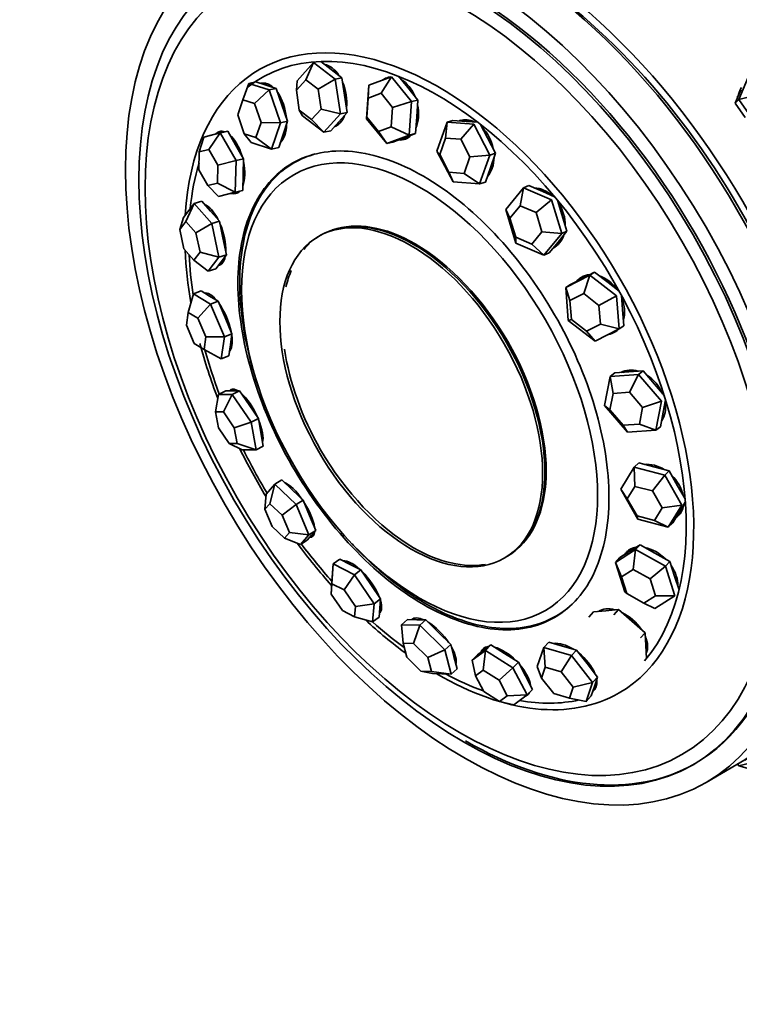
# Model space of a CAD drawing. Units: millimetres. Extents: x 0 to 1320, y 0 to 1616.
# Drawn here: x 154 to 187, y 336 to 381 of the extents above; entities that cross this region are included whole.
import ezdxf
from ezdxf import colors
from ezdxf.entities.mleader import LeaderData, LeaderLine
from ezdxf.math import Vec2, Vec3

# ---------------------------------------------------------------- set-up
doc = ezdxf.new("R2010")
doc.units = ezdxf.units.MM
doc.layers.add('DV7_Défaut', color=7, linetype='Continuous')
doc.layers.add('Défaut', color=7, linetype='Continuous')

# ---------------------------------------------------------------- blocks, each defined once
blk = doc.blocks.new('_DOT')
at = {"color": 0}
blk.add_line((0, 0), (-1, 0), dxfattribs=at)
at = {"color": 0, "const_width": 0.333}
blk.add_lwpolyline([(-0.1665, 0, 1), (0.1665, 0, 1)], format="xyb", close=True, dxfattribs=at)
blk = doc.blocks.new('SE6')
at = {"layer": 'DV7_Défaut', "color": 7, "linetype": 'Continuous', "lineweight": 35}
for p, q in [((166.781, 378.352), (167.534, 379.19)), ((167.534, 379.19), (167.174, 378.409)), ((167.534, 379.19), (168.523, 378.435)), ((168.336, 378.878), (167.857, 379.244)), ((168.831, 378.5), (168.336, 378.878)), ((168.523, 378.435), (168.831, 378.5)), ((168.949, 377.703), (168.831, 378.5)), ((170.064, 378.156), (171.094, 378.546)), ((171.094, 378.546), (170.62, 377.786)), ((171.094, 378.546), (172.017, 377.405)), ((171.841, 378.045), (171.422, 378.563)), ((186.979, 377.506), (187.507, 378.732)), ((164.563, 378.236), (164.298, 377.485)), ((164.563, 378.236), (164.89, 378.307)), ((164.563, 378.236), (165.496, 377.939)), ((165.356, 378.158), (164.89, 378.307)), ((165.278, 378.209), (165.231, 378.198)), ((165.822, 378.01), (165.356, 378.158)), ((165.496, 377.939), (165.822, 378.01)), ((166.084, 377.259), (165.822, 378.01)), ((167.174, 378.409), (166.744, 377.93)), ((166.744, 377.93), (166.781, 378.352)), ((167.739, 377.977), (167.174, 378.409)), ((168.523, 378.435), (167.739, 377.977)), ((168.523, 378.435), (168.759, 376.841)), ((169.956, 376.624), (170.064, 378.156)), ((170.031, 377.563), (170.064, 378.156)), ((172.302, 377.474), (171.841, 378.045)), ((165.496, 377.939), (164.831, 377.315)), ((165.496, 377.939), (166.019, 376.437)), ((166.744, 377.93), (166.878, 377.019)), ((167.873, 377.066), (167.739, 377.977)), ((169.067, 376.906), (168.949, 377.703)), ((170.031, 377.563), (169.969, 376.687)), ((170.62, 377.786), (170.031, 377.563)), ((171.147, 377.133), (170.62, 377.786)), ((187.077, 377.951), (186.813, 377.338)), ((186.979, 377.506), (187.851, 377.722)), ((164.298, 377.485), (164.065, 376.797)), ((164.831, 377.315), (164.298, 377.485)), ((165.13, 376.457), (164.831, 377.315)), ((166.345, 376.508), (166.084, 377.259)), ((171.085, 376.258), (171.147, 377.133)), ((172.017, 377.405), (171.147, 377.133)), ((172.017, 377.405), (171.909, 375.873)), ((172.017, 377.405), (172.302, 377.474)), ((172.248, 376.708), (172.302, 377.474)), ((186.979, 377.506), (186.813, 377.338)), ((186.813, 377.338), (187.276, 376.683)), ((187.904, 376.196), (186.979, 377.506)), ((164.065, 376.797), (164.364, 375.938)), ((166.878, 377.019), (167.443, 376.587)), ((166.878, 377.019), (167.018, 376.758)), ((168.006, 376.002), (167.018, 376.758)), ((167.443, 376.587), (167.873, 377.066)), ((168.759, 376.841), (167.873, 377.066)), ((168.759, 376.841), (168.006, 376.002)), ((168.69, 376.487), (169.067, 376.906)), ((168.759, 376.841), (169.067, 376.906)), ((169.969, 376.687), (169.956, 376.624)), ((169.969, 376.687), (170.496, 376.035)), ((172.194, 375.942), (172.248, 376.708)), ((164.896, 375.769), (165.13, 376.457)), ((166.019, 376.437), (165.13, 376.457)), ((166.019, 376.437), (165.61, 375.232)), ((166.019, 376.437), (166.345, 376.508)), ((166.141, 375.906), (166.345, 376.508)), ((167.443, 376.587), (168.006, 376.002)), ((168.314, 376.067), (168.69, 376.487)), ((170.878, 375.482), (169.956, 376.624)), ((170.496, 376.035), (171.085, 376.258)), ((171.909, 375.873), (171.085, 376.258)), ((173.174, 375.142), (173.646, 376.464)), ((173.571, 375.734), (173.646, 376.464)), ((173.646, 376.464), (173.908, 376.547)), ((173.646, 376.464), (174.859, 376.373)), ((174.514, 376.501), (173.908, 376.547)), ((174.859, 376.373), (174.264, 375.682)), ((175.04, 376.462), (174.514, 376.501)), ((174.859, 376.373), (175.599, 374.96)), ((175.491, 375.749), (175.17, 376.361)), ((162.505, 375.785), (162.305, 375.113)), ((162.505, 375.785), (163.263, 375.97)), ((162.505, 375.785), (162.844, 375.872)), ((163.263, 375.97), (162.739, 375.219)), ((163.223, 375.965), (162.844, 375.872)), ((163.389, 376.007), (163.221, 375.964)), ((163.603, 376.057), (163.223, 375.965)), ((163.263, 375.97), (163.603, 376.057)), ((163.263, 375.97), (163.986, 374.705)), ((163.964, 375.424), (163.603, 376.057)), ((164.364, 375.938), (164.896, 375.769)), ((164.364, 375.938), (164.678, 375.529)), ((164.896, 375.769), (165.61, 375.232)), ((165.936, 375.303), (166.141, 375.906)), ((168.006, 376.002), (168.314, 376.067)), ((170.496, 376.035), (170.878, 375.482)), ((171.909, 375.873), (170.878, 375.482)), ((171.641, 375.733), (171.745, 375.758)), ((171.679, 375.747), (172.194, 375.942)), ((171.909, 375.873), (172.194, 375.942)), ((164.325, 374.792), (163.964, 375.424)), ((165.61, 375.232), (164.678, 375.529)), ((165.61, 375.232), (165.936, 375.303)), ((170.878, 375.482), (171.164, 375.552)), ((171.164, 375.552), (171.679, 375.747)), ((173.571, 375.734), (173.301, 374.979)), ((174.264, 375.682), (173.571, 375.734)), ((174.687, 374.875), (174.264, 375.682)), ((175.861, 375.043), (175.491, 375.749)), ((162.305, 375.113), (162.284, 374.285)), ((162.739, 375.219), (162.305, 375.113)), ((163.152, 374.496), (162.739, 375.219)), ((173.915, 373.729), (173.174, 375.142)), ((173.301, 374.979), (173.174, 375.142)), ((173.301, 374.979), (173.724, 374.171)), ((174.417, 374.119), (174.687, 374.875)), ((175.599, 374.96), (174.687, 374.875)), ((175.599, 374.96), (175.127, 373.638)), ((175.599, 374.96), (175.861, 375.043)), ((175.625, 374.382), (175.861, 375.043)), ((163.131, 373.668), (163.152, 374.496)), ((163.986, 374.705), (163.152, 374.496)), ((163.986, 374.705), (163.949, 373.256)), ((163.986, 374.705), (164.325, 374.792)), ((164.307, 374.067), (164.325, 374.792)), ((162.284, 374.285), (162.697, 373.562)), ((164.289, 373.342), (164.307, 374.067)), ((173.724, 374.171), (174.417, 374.119)), ((173.724, 374.171), (173.915, 373.729)), ((175.127, 373.638), (174.417, 374.119)), ((175.389, 373.721), (175.625, 374.382)), ((162.697, 373.562), (163.131, 373.668)), ((162.697, 373.562), (163.19, 373.071)), ((163.131, 373.668), (163.949, 373.256)), ((175.127, 373.638), (173.915, 373.729)), ((175.127, 373.638), (175.389, 373.721)), ((177.14, 373.459), (177.38, 373.564)), ((178.019, 373.287), (177.38, 373.564)), ((163.949, 373.256), (163.19, 373.071)), ((163.949, 373.256), (164.289, 373.342)), ((176.324, 372.473), (177.14, 373.459)), ((176.98, 372.642), (177.14, 373.459)), ((177.14, 373.459), (178.419, 372.906)), ((178.559, 373.054), (178.019, 373.287)), ((161.58, 372.105), (162.068, 372.743)), ((162.068, 372.743), (161.689, 371.915)), ((162.068, 372.743), (162.413, 372.852)), ((162.068, 372.743), (162.88, 371.834)), ((162.819, 372.398), (162.413, 372.852)), ((176.98, 372.642), (176.513, 372.078)), ((177.71, 372.326), (176.98, 372.642)), ((178.419, 372.906), (177.71, 372.326)), ((178.419, 372.906), (178.882, 371.366)), ((178.89, 372.241), (178.695, 372.89)), ((163.225, 371.943), (162.819, 372.398)), ((176.787, 370.933), (176.324, 372.473)), ((176.513, 372.078), (176.324, 372.473)), ((177.975, 371.446), (177.71, 372.326)), ((179.121, 371.471), (178.89, 372.241)), ((161.58, 372.105), (161.411, 371.551)), ((161.689, 371.915), (161.411, 371.551)), ((162.153, 371.396), (161.689, 371.915)), ((162.88, 371.834), (162.153, 371.396)), ((162.88, 371.834), (163.225, 371.943)), ((162.88, 371.834), (163.204, 370.287)), ((163.387, 371.17), (163.225, 371.943)), ((176.513, 372.078), (176.777, 371.198)), ((161.411, 371.551), (161.596, 370.667)), ((162.338, 370.512), (162.153, 371.396)), ((177.508, 370.882), (177.975, 371.446)), ((178.882, 371.366), (177.975, 371.446)), ((178.882, 371.366), (178.065, 370.379)), ((178.713, 370.977), (179.121, 371.471)), ((178.882, 371.366), (179.121, 371.471)), ((163.549, 370.397), (163.387, 371.17)), ((176.777, 371.198), (177.508, 370.882)), ((176.777, 371.198), (176.787, 370.933)), ((178.065, 370.379), (176.787, 370.933)), ((178.065, 370.379), (177.508, 370.882)), ((178.305, 370.484), (178.713, 370.977)), ((161.596, 370.667), (162.06, 370.148)), ((162.06, 370.148), (162.338, 370.512)), ((162.338, 370.512), (163.204, 370.287)), ((163.204, 370.287), (163.549, 370.397)), ((163.305, 370.078), (163.549, 370.397)), ((178.065, 370.379), (178.305, 370.484)), ((162.06, 370.148), (162.716, 369.65)), ((163.204, 370.287), (162.716, 369.65)), ((163.061, 369.759), (163.305, 370.078)), ((163.244, 369.998), (163.334, 370.027)), ((162.716, 369.65), (163.061, 369.759)), ((179.064, 368.905), (180.168, 369.468)), ((180.388, 369.6), (179.837, 369.319)), ((179.887, 368.622), (180.168, 369.468)), ((180.168, 369.468), (180.388, 369.6)), ((180.168, 369.468), (181.39, 368.521)), ((181, 369.127), (180.388, 369.6)), ((179.064, 368.905), (179.285, 369.037)), ((179.837, 369.319), (179.285, 369.037)), ((179.898, 369.358), (179.812, 369.306)), ((181.511, 368.73), (181, 369.127)), ((162.039, 368.606), (161.796, 367.762)), ((162.039, 368.606), (162.382, 368.744)), ((162.039, 368.606), (162.821, 368.133)), ((162.773, 368.508), (162.382, 368.744)), ((162.665, 368.627), (162.611, 368.605)), ((179.183, 367.396), (179.064, 368.905)), ((179.257, 368.301), (179.064, 368.905)), ((179.887, 368.622), (179.257, 368.301)), ((180.586, 368.081), (179.887, 368.622)), ((162.821, 368.133), (162.243, 367.492)), ((163.164, 368.271), (162.773, 368.508)), ((162.821, 368.133), (163.164, 368.271)), ((162.821, 368.133), (163.455, 366.648)), ((163.481, 367.529), (163.164, 368.271)), ((179.257, 368.301), (179.325, 367.438)), ((181.39, 368.521), (180.586, 368.081)), ((181.39, 368.521), (181.509, 367.012)), ((181.67, 367.899), (181.62, 368.531)), ((161.796, 367.762), (161.712, 367.184)), ((162.243, 367.492), (161.796, 367.762)), ((180.654, 367.219), (180.586, 368.081)), ((181.729, 367.144), (181.67, 367.899)), ((162.605, 366.644), (162.243, 367.492)), ((163.798, 366.786), (163.481, 367.529)), ((179.325, 367.438), (179.183, 367.396)), ((180.405, 366.449), (179.183, 367.396)), ((179.325, 367.438), (180.023, 366.897)), ((180.023, 366.897), (180.654, 367.219)), ((181.509, 367.012), (180.654, 367.219)), ((161.712, 367.184), (162.074, 366.336)), ((163.455, 366.648), (163.798, 366.786)), ((163.724, 366.28), (163.798, 366.786)), ((180.405, 366.449), (180.023, 366.897)), ((181.509, 367.012), (180.405, 366.449)), ((181.509, 367.012), (181.729, 367.144)), ((162.074, 366.336), (162.52, 366.065)), ((162.52, 366.065), (162.605, 366.644)), ((162.605, 366.644), (163.455, 366.648)), ((163.455, 366.648), (163.307, 365.636)), ((162.52, 366.065), (163.307, 365.636)), ((163.65, 365.774), (163.724, 366.28)), ((163.686, 366.019), (163.71, 366.029)), ((163.307, 365.636), (163.65, 365.774)), ((181.097, 364.826), (181.305, 364.989)), ((181.956, 365.036), (181.305, 364.989)), ((182.608, 365.084), (181.956, 365.036)), ((182.4, 364.922), (182.608, 365.084)), ((183.132, 364.47), (182.608, 365.084)), ((180.843, 363.502), (181.097, 364.826)), ((181.097, 364.826), (182.4, 364.922)), ((181.235, 364.056), (181.097, 364.826)), ((181.979, 364.11), (182.4, 364.922)), ((182.4, 364.922), (183.449, 363.693)), ((163.18, 364.008), (163.513, 364.177)), ((163.831, 364.175), (163.513, 364.177)), ((163.908, 364.239), (163.781, 364.175)), ((163.815, 364.004), (164.149, 364.173)), ((164.149, 364.173), (163.831, 364.175)), ((164.578, 363.537), (164.149, 364.173)), ((181.235, 364.056), (181.09, 363.299)), ((181.979, 364.11), (181.235, 364.056)), ((182.579, 363.408), (181.979, 364.11)), ((183.577, 363.95), (183.132, 364.47)), ((163.18, 364.008), (163.047, 363.21)), ((163.18, 364.008), (163.815, 364.004)), ((163.815, 364.004), (163.411, 363.208)), ((163.815, 364.004), (164.674, 362.733)), ((183.449, 363.693), (182.579, 363.408)), ((183.449, 363.693), (183.195, 362.369)), ((183.53, 363.194), (183.637, 363.755)), ((163.411, 363.208), (163.047, 363.21)), ((163.047, 363.21), (163.175, 362.486)), ((163.902, 362.482), (163.411, 363.208)), ((165.008, 362.902), (164.578, 363.537)), ((181.892, 362.273), (180.843, 363.502)), ((181.09, 363.299), (180.843, 363.502)), ((181.09, 363.299), (181.689, 362.597)), ((182.434, 362.652), (182.579, 363.408)), ((183.403, 362.532), (183.53, 363.194)), ((163.902, 362.482), (164.674, 362.733)), ((164.674, 362.733), (165.008, 362.902)), ((164.674, 362.733), (164.898, 361.465)), ((165.12, 362.268), (165.008, 362.902)), ((163.175, 362.486), (163.666, 361.759)), ((164.029, 361.757), (163.902, 362.482)), ((165.232, 361.634), (165.12, 362.268)), ((181.689, 362.597), (182.434, 362.652)), ((181.892, 362.273), (181.689, 362.597)), ((183.195, 362.369), (181.892, 362.273)), ((183.195, 362.369), (182.434, 362.652)), ((183.195, 362.369), (183.403, 362.532)), ((163.666, 361.759), (164.029, 361.757)), ((163.666, 361.759), (164.263, 361.469)), ((164.029, 361.757), (164.898, 361.465)), ((164.898, 361.465), (164.263, 361.469)), ((164.898, 361.465), (165.232, 361.634)), ((181.589, 359.672), (182.203, 360.677)), ((182.203, 360.677), (182.405, 360.87)), ((182.203, 360.677), (183.595, 360.314)), ((182.233, 359.802), (182.203, 360.677)), ((183.101, 360.688), (182.405, 360.87)), ((183.797, 360.506), (183.101, 360.688)), ((183.595, 360.314), (183.797, 360.506)), ((184.186, 359.822), (183.797, 360.506)), ((165.755, 359.895), (166.073, 360.093)), ((166.561, 359.629), (166.073, 360.093)), ((183.029, 359.595), (183.595, 360.314)), ((183.595, 360.314), (184.373, 358.946)), ((165.366, 359.447), (165.755, 359.895)), ((165.755, 359.895), (165.53, 359.008)), ((165.755, 359.895), (166.731, 358.966)), ((167.049, 359.164), (166.561, 359.629)), ((182.367, 358.304), (181.589, 359.672)), ((181.882, 359.228), (181.589, 359.672)), ((182.233, 359.802), (181.882, 359.228)), ((183.029, 359.595), (182.233, 359.802)), ((183.473, 358.813), (183.029, 359.595)), ((184.526, 359.224), (184.186, 359.822)), ((165.366, 359.447), (165.308, 358.752)), ((166.731, 358.966), (167.049, 359.164)), ((167.342, 358.475), (167.049, 359.164)), ((181.882, 359.228), (182.327, 358.446)), ((165.53, 359.008), (165.308, 358.752)), ((165.308, 358.752), (165.643, 357.965)), ((166.088, 358.477), (165.53, 359.008)), ((166.088, 358.477), (166.731, 358.966)), ((166.731, 358.966), (167.318, 357.589)), ((183.122, 358.239), (183.473, 358.813)), ((184.373, 358.946), (183.473, 358.813)), ((184.373, 358.946), (183.759, 357.941)), ((183.961, 358.134), (184.268, 358.636)), ((184.268, 358.636), (184.537, 359.076)), ((166.423, 357.69), (166.088, 358.477)), ((167.635, 357.787), (167.342, 358.475)), ((182.327, 358.446), (183.122, 358.239)), ((182.367, 358.304), (182.327, 358.446)), ((183.759, 357.941), (182.367, 358.304)), ((183.759, 357.941), (183.122, 358.239)), ((184.217, 358.553), (184.249, 358.584)), ((165.643, 357.965), (166.201, 357.434)), ((167.318, 357.589), (167.635, 357.787)), ((167.441, 357.563), (167.635, 357.787)), ((183.759, 357.941), (183.961, 358.134)), ((166.201, 357.434), (166.423, 357.69)), ((166.201, 357.434), (166.929, 357.141)), ((166.423, 357.69), (167.318, 357.589)), ((167.318, 357.589), (166.929, 357.141)), ((166.929, 357.141), (167.246, 357.339)), ((167.246, 357.339), (167.441, 357.563)), ((167.423, 357.542), (167.559, 357.627)), ((181.338, 356.323), (182.262, 356.908)), ((182.004, 356.834), (181.542, 356.542)), ((181.983, 356.841), (181.935, 356.791)), ((182.466, 357.127), (182.004, 356.834)), ((182.144, 356.002), (182.262, 356.908)), ((182.262, 356.908), (182.466, 357.127)), ((182.262, 356.908), (183.624, 356.144)), ((183.147, 356.745), (182.466, 357.127)), ((168.431, 356.251), (168.728, 356.474)), ((169.213, 356.226), (168.728, 356.474)), ((181.338, 356.323), (181.542, 356.542)), ((183.828, 356.362), (183.147, 356.745)), ((168.362, 355.418), (168.431, 356.251)), ((168.431, 356.251), (168.372, 355.347)), ((168.431, 356.251), (169.401, 355.756)), ((169.698, 355.978), (169.213, 356.226)), ((169.401, 355.756), (169.698, 355.978)), ((170.149, 355.314), (169.698, 355.978)), ((181.776, 354.973), (181.338, 356.323)), ((181.616, 355.668), (181.338, 356.323)), ((182.144, 356.002), (181.616, 355.668)), ((182.922, 355.565), (182.144, 356.002)), ((182.922, 355.565), (183.624, 356.144)), ((183.624, 356.144), (183.828, 356.362)), ((183.624, 356.144), (184.062, 354.794)), ((184.047, 355.687), (183.828, 356.362)), ((168.927, 355.064), (169.401, 355.756)), ((169.401, 355.756), (170.303, 354.427)), ((181.616, 355.668), (181.866, 354.896)), ((183.172, 354.794), (182.922, 355.565)), ((184.249, 355.065), (184.047, 355.687)), ((168.362, 355.418), (168.332, 354.872)), ((168.372, 355.347), (168.332, 354.872)), ((168.927, 355.064), (168.372, 355.347)), ((169.442, 354.305), (168.927, 355.064)), ((170.6, 354.65), (170.149, 355.314)), ((168.332, 354.872), (168.848, 354.113)), ((170.303, 354.427), (170.6, 354.65)), ((170.566, 354.234), (170.6, 354.65)), ((181.776, 354.973), (181.866, 354.896)), ((181.866, 354.896), (182.644, 354.459)), ((182.644, 354.459), (183.172, 354.794)), ((184.062, 354.794), (183.138, 354.208)), ((184.062, 354.794), (183.172, 354.794)), ((169.403, 353.83), (169.442, 354.305)), ((169.442, 354.305), (170.303, 354.427)), ((170.303, 354.427), (170.234, 353.595)), ((170.531, 353.818), (170.566, 354.234)), ((170.554, 354.089), (170.618, 354.138)), ((181.481, 354.166), (180.907, 354.11)), ((181.268, 353.928), (181.481, 354.166)), ((182.089, 353.634), (181.481, 354.166)), ((183.138, 354.208), (182.644, 354.459)), ((168.848, 354.113), (169.403, 353.83)), ((169.403, 353.83), (170.234, 353.595)), ((170.234, 353.595), (170.531, 353.818)), ((171.552, 353.466), (171.825, 353.707)), ((172.248, 353.699), (171.825, 353.707)), ((172.172, 353.752), (172.114, 353.701)), ((172.67, 353.69), (172.248, 353.699)), ((172.396, 353.449), (172.67, 353.69)), ((173.237, 353.127), (172.67, 353.69)), ((180.118, 353.816), (180.332, 354.054)), ((180.907, 354.11), (180.332, 354.054)), ((171.552, 353.466), (172.396, 353.449)), ((171.552, 353.466), (171.628, 352.622)), ((172.11, 352.613), (172.396, 353.449)), ((172.396, 353.449), (173.531, 352.323)), ((182.697, 353.101), (182.089, 353.634)), ((173.805, 352.564), (173.237, 353.127)), ((182.484, 352.863), (182.697, 353.101)), ((182.73, 352.512), (182.697, 353.101)), ((171.628, 352.622), (171.793, 351.988)), ((172.11, 352.613), (171.628, 352.622)), ((172.759, 351.969), (172.11, 352.613)), ((173.531, 352.323), (173.805, 352.564)), ((173.95, 352.009), (173.805, 352.564)), ((175.427, 352.415), (175.318, 352.306)), ((175.642, 352.547), (175.336, 352.32)), ((175.391, 352.297), (175.642, 352.547)), ((176.272, 352.15), (175.642, 352.547)), ((177.765, 351.557), (178.062, 352.424)), ((178.062, 352.424), (178.291, 352.673)), ((178.062, 352.424), (179.328, 352.059)), ((178.133, 351.523), (178.062, 352.424)), ((178.924, 352.49), (178.291, 352.673)), ((179.557, 352.308), (178.924, 352.49)), ((182.763, 351.93), (182.73, 352.512)), ((171.793, 351.988), (172.442, 351.345)), ((172.759, 351.969), (173.531, 352.323)), ((172.925, 351.335), (172.759, 351.969)), ((173.531, 352.323), (173.822, 351.214)), ((174.095, 351.455), (173.95, 352.009)), ((174.78, 351.843), (175.391, 352.297)), ((174.78, 351.843), (175.03, 352.093)), ((175.336, 352.32), (175.03, 352.093)), ((175.294, 351.388), (175.391, 352.297)), ((175.391, 352.297), (176.652, 351.504)), ((176.903, 351.754), (176.272, 352.15)), ((178.856, 351.314), (179.328, 352.059)), ((179.328, 352.059), (179.557, 352.308)), ((179.328, 352.059), (180.297, 350.827)), ((180.042, 351.692), (179.557, 352.308)), ((173.822, 351.214), (174.095, 351.455)), ((174.78, 351.843), (174.945, 351.128)), ((176.015, 350.935), (176.652, 351.504)), ((176.652, 351.504), (176.903, 351.754)), ((176.652, 351.504), (177.301, 350.257)), ((177.227, 351.13), (176.903, 351.754)), ((177.765, 351.557), (177.964, 351.027)), ((178.133, 351.523), (177.964, 351.027)), ((178.856, 351.314), (178.133, 351.523)), ((180.526, 351.076), (180.042, 351.692)), ((172.442, 351.345), (172.925, 351.335)), ((172.977, 351.231), (172.442, 351.345)), ((172.925, 351.335), (173.822, 351.214)), ((173.822, 351.214), (172.977, 351.231)), ((175.294, 351.388), (174.945, 351.128)), ((174.945, 351.128), (175.316, 350.416)), ((176.015, 350.935), (175.294, 351.388)), ((177.552, 350.507), (177.227, 351.13)), ((177.964, 351.027), (178.517, 350.323)), ((179.41, 350.61), (178.856, 351.314)), ((180.297, 350.827), (180.526, 351.076)), ((180.378, 350.642), (180.526, 351.076)), ((176.386, 350.222), (176.015, 350.935)), ((179.241, 350.115), (179.41, 350.61)), ((179.41, 350.61), (180.297, 350.827)), ((180.297, 350.827), (180, 349.96)), ((180.23, 350.209), (180.378, 350.642)), ((180.348, 350.555), (180.405, 350.616)), ((175.316, 350.416), (176.036, 349.962)), ((176.036, 349.962), (176.386, 350.222)), ((176.386, 350.222), (177.301, 350.257)), ((177.301, 350.257), (176.69, 349.803)), ((177.301, 350.257), (177.552, 350.507)), ((178.517, 350.323), (179.241, 350.115)), ((180, 349.96), (179.241, 350.115)), ((180, 349.96), (180.23, 350.209)), ((176.69, 349.803), (176.036, 349.962)), ((184.889, 347.064), (184.984, 347.119)), ((185.484, 346.253), (186.898, 347.069)), ((186.979, 347.005), (186.939, 347.093)), ((186.979, 347.005), (187.904, 347.247)), ((186.979, 347.005), (187.851, 346.761))]:
    blk.add_line(p, q, dxfattribs=at)
for centre, major_axis, ratio, start_param, end_param in [((189.038, 373.708), (-11, 19.053), 0.57735, 3.141593, 6.283185), ((185.397, 371.606), (-11, 19.053), 0.57735, 3.429017, 5.995761), ((185.397, 371.606), (-11, 19.053), 0.57735, 3.429017, 5.995761), ((185.397, 371.606), (11, -19.053), 0.57735, 0.287425, 2.854168), ((175.898, 366.122), (11, -19.053), 0.57735, 0, 3.141593), ((176.252, 366.326), (11, -19.053), 0.57735, 0, 3.157664), ((176.252, 366.326), (11, -19.053), 0.57735, 0, 3.157664), ((174.484, 365.305), (10.5, -18.187), 0.57735, 0, 3.141593), ((174.484, 365.305), (10.5, -18.187), 0.57735, 0, 3.141593), ((176.252, 366.326), (10.75, -18.62), 0.57735, 0.773837, 2.367756), ((173.278, 364.609), (8.233, -14.26), 0.57735, 0, 3.860512), ((173.198, 364.563), (8.044, -13.932), 0.57735, 0.198277, 3.227066), ((168.113, 377.669), (-0.305, 1.436), 0.617578, 5.285286, 6.033178), ((168.232, 377.694), (-0.291, 1.369), 0.617578, 5.998111, 6.124491), ((171.304, 377.092), (-0.347, 1.426), 0.67887, 0, 0.276134), ((171.414, 377.118), (-0.347, 1.426), 0.67887, 0.056927, 0.216928), ((171.304, 377.092), (-0.347, 1.426), 0.67887, 6.175421, 6.283185), ((165.45, 376.813), (-0.313, 1.434), 0.549877, 0, 0.041556), ((165.45, 376.813), (-0.313, 1.434), 0.549877, 5.626852, 6.283185), ((165.576, 376.841), (-0.313, 1.434), 0.549877, 0.07999, 0.163026), ((165.576, 376.841), (-0.299, 1.368), 0.549877, 6.070681, 6.283185), ((168.113, 377.669), (-0.305, 1.436), 0.617578, 4.195846, 5.028223), ((171.304, 377.092), (-0.347, 1.426), 0.67887, 4.934174, 5.706171), ((165.45, 376.813), (-0.313, 1.434), 0.549877, 4.49607, 5.361128), ((188.182, 377.17), (0.996, -0.984), 0.806444, 3.630235, 3.699298), ((171.304, 377.092), (-0.347, 1.426), 0.67887, 3.879537, 4.666414), ((168.113, 377.669), (-0.305, 1.436), 0.617578, 3.210167, 3.919506), ((165.45, 376.813), (-0.313, 1.434), 0.549877, 3.484317, 4.278486), ((168.232, 377.694), (-0.291, 1.369), 0.617578, 3.175803, 3.426667), ((174.678, 375.144), (-0.444, 1.399), 0.727112, 0, 0.046578), ((174.779, 375.176), (-0.444, 1.399), 0.727112, 0.049687, 0.123747), ((174.678, 375.144), (-0.444, 1.399), 0.727112, 5.668209, 6.283185), ((174.779, 375.176), (-0.423, 1.335), 0.727112, 5.847544, 6.283185), ((174.678, 375.144), (-0.444, 1.399), 0.727112, 4.563374, 5.331153), ((163.605, 374.617), (-0.363, 1.422), 0.483104, 0, 0.29999), ((163.736, 374.651), (-0.363, 1.422), 0.483104, 0.095484, 0.303436), ((163.605, 374.617), (-0.363, 1.422), 0.483104, 5.972265, 6.283185), ((163.736, 374.651), (-0.347, 1.356), 0.483104, 6.224516, 6.283185), ((163.605, 374.617), (-0.363, 1.422), 0.483104, 4.791303, 5.680185), ((171.304, 377.092), (-0.347, 1.426), 0.67887, 2.912055, 3.5395), ((171.414, 377.118), (-0.331, 1.36), 0.67887, 3.141593, 3.38715), ((165.576, 376.841), (-0.299, 1.368), 0.549877, 3.33368, 3.354097), ((171.414, 377.118), (-0.347, 1.426), 0.67887, 2.882401, 3.084666), ((174.678, 375.144), (-0.444, 1.399), 0.727112, 3.538513, 4.285815), ((173.198, 364.563), (8.044, -13.932), 0.57735, 3.638702, 3.818989), ((163.605, 374.617), (-0.363, 1.422), 0.483104, 3.74483, 4.62182), ((174.779, 375.176), (-0.423, 1.335), 0.727112, 3.469388, 3.577234), ((163.605, 374.617), (-0.363, 1.422), 0.483104, 2.841897, 3.435863), ((163.736, 374.651), (-0.363, 1.422), 0.483104, 2.845512, 3.046109), ((177.87, 372.036), (-0.588, 1.344), 0.757076, 5.244045, 5.957182), ((177.962, 372.076), (-0.561, 1.283), 0.757076, 5.792668, 5.997585), ((162.777, 371.318), (-0.445, 1.398), 0.424495, 5.092921, 5.955626), ((177.87, 372.036), (-0.588, 1.344), 0.757076, 4.170385, 4.936447), ((162.777, 371.318), (-0.445, 1.398), 0.424495, 4.002648, 4.951504), ((177.87, 372.036), (-0.588, 1.344), 0.757076, 3.171351, 3.851874), ((177.962, 372.076), (-0.561, 1.283), 0.757076, 3.208603, 3.63211), ((173.278, 364.609), (8.233, -14.26), 0.57735, 3.980284, 4.149541), ((173.198, 364.563), (8.044, -13.932), 0.57735, 3.982378, 4.115457), ((162.777, 371.318), (-0.445, 1.398), 0.424495, 3.067823, 3.791934), ((162.91, 371.361), (-0.445, 1.398), 0.424495, -3.366115, -3.254032), ((162.91, 371.361), (-0.424, 1.334), 0.424495, 3.141593, 3.233956), ((180.532, 368.106), (-0.754, 1.259), 0.765515, 5.921753, 6.283185), ((180.532, 368.106), (-0.754, 1.259), 0.765515, 0, 0.256502), ((180.617, 368.157), (-0.754, 1.259), 0.765515, 0.044229, 0.271405), ((180.617, 368.157), (-0.72, 1.201), 0.765515, 6.11844, 6.283185), ((180.532, 368.106), (-0.754, 1.259), 0.765515, 4.809162, 5.557883), ((163.055, 367.275), (-0.548, 1.361), 0.380402, 5.411215, 6.217306), ((163.188, 367.328), (-0.548, 1.361), 0.380402, 0.128242, 0.167414), ((163.188, 367.328), (-0.523, 1.299), 0.380402, 6.233115, 6.283185), ((163.055, 367.275), (-0.548, 1.361), 0.380402, 4.26913, 5.264995), ((180.532, 368.106), (-0.754, 1.259), 0.765515, 3.765728, 4.506921), ((180.532, 368.106), (-0.754, 1.259), 0.765515, 2.833094, 3.34516), ((180.617, 368.157), (-0.754, 1.259), 0.765515, 2.852097, 3.097364), ((173.278, 364.609), (8.233, -14.26), 0.57735, 4.275584, 4.442817), ((163.055, 367.275), (-0.548, 1.361), 0.380402, 3.298959, 4.140771), ((173.198, 364.563), (8.044, -13.932), 0.57735, 4.289767, 4.42719), ((163.188, 367.328), (-0.523, 1.299), 0.380402, 3.141593, 3.191663), ((182.378, 363.779), (-0.904, 1.156), 0.751514, 5.473519, 6.159557), ((182.458, 363.841), (-0.863, 1.103), 0.751514, 5.803541, 6.154054), ((182.378, 363.779), (-0.904, 1.156), 0.751514, 4.371368, 5.154391), ((164.411, 362.924), (-0.662, 1.31), 0.355602, 0, 0.169748), ((164.411, 362.924), (-0.662, 1.31), 0.355602, 5.752938, 6.283185), ((164.539, 362.99), (-0.662, 1.31), 0.355602, 0.138706, 0.29364), ((164.539, 362.99), (-0.631, 1.25), 0.355602, 6.257814, 6.283185), ((164.411, 362.924), (-0.662, 1.31), 0.355602, 4.554731, 5.556745), ((182.378, 363.779), (-0.904, 1.156), 0.751514, 3.371214, 4.073072), ((182.458, 363.841), (-0.863, 1.103), 0.751514, 3.349082, 3.621237), ((164.411, 362.924), (-0.662, 1.31), 0.355602, 3.538928, 4.478153), ((173.278, 364.609), (8.233, -14.26), 0.57735, 4.597543, 4.749563), ((173.198, 364.563), (8.044, -13.932), 0.57735, 4.602952, 4.74315), ((183.206, 359.524), (-1.012, 1.063), 0.716591, 5.051842, 5.798431), ((183.284, 359.598), (-0.966, 1.014), 0.716591, -0.418261, -0.395234), ((183.206, 359.524), (-1.012, 1.063), 0.716591, 4.00253, 4.766532), ((166.696, 358.739), (-0.776, 1.246), 0.352782, 4.865215, 5.82305), ((166.696, 358.739), (-0.776, 1.246), 0.352782, 3.799055, 4.794815), ((183.206, 359.524), (-1.012, 1.063), 0.716591, 3.007876, 3.653607), ((183.284, 359.598), (-0.966, 1.014), 0.716591, 3.141593, 3.559911), ((183.284, 359.598), (-1.012, 1.063), 0.716591, 2.951851, 3.090368), ((166.696, 358.739), (-0.776, 1.246), 0.352782, 2.916905, 3.58257), ((166.818, 358.815), (-0.776, 1.246), 0.352782, -3.448733, -3.281576), ((166.818, 358.815), (-0.74, 1.188), 0.352782, 3.141593, 3.164094), ((173.278, 364.609), (8.233, -14.26), 0.57735, 4.906089, 5.061148), ((173.198, 364.563), (8.044, -13.932), 0.57735, -1.364758, -1.224186), ((183.006, 355.886), (-1.073, 1.001), 0.66453, 0.059189, 0.210662), ((182.927, 355.802), (-1.073, 1.001), 0.66453, 5.787963, 6.283185), ((183.006, 355.886), (-1.023, 0.955), 0.66453, 5.940489, 6.283185), ((182.927, 355.802), (-1.073, 1.001), 0.66453, 4.664892, 5.464108), ((169.663, 355.171), (-0.881, 1.174), 0.372249, 5.196321, 6.067156), ((182.927, 355.802), (-1.073, 1.001), 0.66453, 0, 0.152247), ((182.927, 355.802), (-1.073, 1.001), 0.66453, 3.633313, 4.401292), ((169.663, 355.171), (-0.881, 1.174), 0.372249, 4.084583, 5.086383), ((169.663, 355.171), (-0.881, 1.174), 0.372249, 3.141593, 3.930465), ((169.778, 355.257), (-0.841, 1.12), 0.372249, 3.141593, 3.183639), ((181.572, 353.016), (-1.092, 0.98), 0.600973, 5.413801, 6.144214), ((181.654, 353.108), (-1.042, 0.935), 0.600973, 6.016841, 6.210802), ((173.278, 364.609), (8.233, -14.26), 0.57735, -1.07921, -0.917217), ((169.778, 355.257), (-0.881, 1.174), 0.372249, -3.349506, -3.273131), ((172.991, 352.608), (-0.97, 1.101), 0.411893, 5.545064, 6.283185), ((173.097, 352.701), (-0.97, 1.101), 0.411893, 0.116641, 0.198494), ((173.097, 352.701), (-0.925, 1.051), 0.411893, 6.202768, 6.283185), ((181.572, 353.016), (-1.092, 0.98), 0.600973, 4.32524, 5.152783), ((173.198, 364.563), (8.044, -13.932), 0.57735, -1.049299, -0.919262), ((172.991, 352.608), (-0.97, 1.101), 0.411893, 4.393191, 5.356766), ((181.572, 353.016), (-1.092, 0.98), 0.600973, 3.315532, 4.053692), ((172.991, 352.608), (-0.97, 1.101), 0.411893, 3.401365, 4.235141), ((176.319, 351.328), (-1.037, 1.039), 0.467418, 0, 0.249053), ((176.319, 351.328), (-1.037, 1.039), 0.467418, 5.897072, 6.283185), ((176.416, 351.425), (-1.037, 1.039), 0.467418, 0.099657, 0.290132), ((176.416, 351.425), (-0.989, 0.991), 0.467418, 6.15043, 6.283185), ((176.319, 351.328), (-1.037, 1.039), 0.467418, 4.719236, 5.615679), ((179.287, 351.469), (-1.079, 0.995), 0.532806, 5.059144, 5.874473), ((181.654, 353.108), (-1.042, 0.935), 0.600973, 3.237792, 3.407937), ((179.287, 351.469), (-1.079, 0.995), 0.532806, 3.984341, 4.85488), ((173.097, 352.701), (-0.925, 1.051), 0.411893, 3.183875, 3.22201), ((176.319, 351.328), (-1.037, 1.039), 0.467418, 3.681418, 4.559102), ((173.278, 364.609), (8.233, -14.26), 0.57735, 5.488585, 6.283185), ((173.198, 364.563), (8.044, -13.932), 0.57735, -0.752522, -0.599278), ((179.287, 351.469), (-1.079, 0.995), 0.532806, 3.032325, 3.712502), ((179.375, 351.565), (-1.079, 0.995), 0.532806, 2.931815, 3.057945), ((179.375, 351.565), (-1.029, 0.949), 0.532806, 3.141593, 3.337068), ((176.319, 351.328), (-1.037, 1.039), 0.467418, 2.957628, 3.286663), ((176.416, 351.425), (-1.037, 1.039), 0.467418, -3.286663, -3.24125), ((173.198, 364.563), (8.044, -13.932), 0.57735, 5.833956, 6.103771), ((174.484, 365.305), (10.5, -18.187), 0.57735, 5.497787, 6.283185), ((174.484, 365.305), (10.5, -18.187), 0.57735, 5.497787, 6.283185)]:
    blk.add_ellipse(centre, major_axis=major_axis, ratio=ratio, start_param=start_param, end_param=end_param, dxfattribs=at)
for centre, major_axis in [((174.484, 365.305), (11, -19.053)), ((174.389, 365.251), (10.5, -18.187)), ((174.209, 365.147), (10.172, -17.619)), ((172.38, 364.091), (5.757, -9.972)), ((172, 363.871), (-4.25, 7.361))]:
    blk.add_ellipse(centre, major_axis=major_axis, ratio=0.57735, dxfattribs=at)
for points, knots in [([(187.109, 378.055), (187.043, 377.959), (186.996, 377.848), (186.969, 377.73), (186.966, 377.718), (186.964, 377.706), (186.961, 377.693)], [0, 0, 0, 0, 0.904869, 0.904869, 0.904869, 1, 1, 1, 1]), ([(187.109, 378.055), (187.043, 377.959), (186.996, 377.848), (186.969, 377.73), (186.966, 377.718), (186.964, 377.706), (186.961, 377.693)], [0, 0, 0, 0, 0.9048693, 0.9048693, 0.9048693, 1, 1, 1, 1]), ([(172.557, 373.991), (173.667, 373.349), (174.778, 372.453), (176.83, 370.287), (177.771, 369.017), (179.342, 366.297), (179.971, 364.847), (180.821, 361.986), (181.042, 360.576), (181.042, 358.011), (180.821, 356.857), (179.971, 354.978), (179.342, 354.254), (177.771, 353.347), (176.83, 353.164), (174.778, 353.368), (173.667, 353.754), (171.446, 355.036), (170.336, 355.932), (168.283, 358.099), (167.342, 359.368), (165.771, 362.089), (165.142, 363.539), (164.292, 366.4), (164.071, 367.809), (164.071, 370.374), (164.292, 371.529), (165.142, 373.408), (165.771, 374.132), (167.342, 375.039), (168.283, 375.221), (170.336, 375.018), (171.446, 374.632), (172.557, 373.991)], [0, 0, 0, 0, 0.0625, 0.0625, 0.125, 0.125, 0.1875, 0.1875, 0.25, 0.25, 0.3125, 0.3125, 0.375, 0.375, 0.4375, 0.4375, 0.5, 0.5, 0.5625, 0.5625, 0.625, 0.625, 0.6875, 0.6875, 0.75, 0.75, 0.8125, 0.8125, 0.875, 0.875, 0.9375, 0.9375, 1, 1, 1, 1]), ([(165.028, 364.296), (164.947, 364.533), (164.871, 364.771), (164.376, 366.436), (164.155, 367.843), (164.155, 370.403), (164.376, 371.556), (165.225, 373.432), (165.852, 374.154), (166.939, 374.782), (167.266, 374.916), (167.611, 375.01)], [0, 0, 0, 0, 0.046722, 0.046722, 0.328222, 0.328222, 0.609722, 0.609722, 0.891222, 0.891222, 1, 1, 1, 1]), ([(167.649, 371.161), (167.716, 371.208), (167.784, 371.252), (168.968, 371.936), (170.532, 371.781), (172.105, 370.872)], [0, 0, 0, 0, 0.05977, 0.05977, 1, 1, 1, 1]), ([(172.105, 370.872), (173.679, 369.964), (175.243, 368.313), (177.468, 364.459), (178.116, 362.279), (178.116, 358.673), (177.487, 357.257), (176.406, 356.601)], [0, 0, 0, 0, 0.33504, 0.33504, 0.670081, 0.670081, 1, 1, 1, 1]), ([(172.175, 370.9), (173.746, 369.994), (175.307, 368.346), (177.528, 364.498), (178.175, 362.322), (178.175, 358.937), (177.69, 357.655), (176.838, 356.923)], [0, 0, 0, 0, 0.348893, 0.348893, 0.697785, 0.697785, 1, 1, 1, 1]), ([(175.401, 356.23), (174.427, 356.06), (173.269, 356.32), (170.532, 357.9), (168.968, 359.551), (167.003, 362.954), (166.424, 364.578), (166.199, 366.074)], [0, 0, 0, 0, 0.295125, 0.295125, 0.694288, 0.694288, 1, 1, 1, 1]), ([(179.452, 354.501), (179.198, 354.249), (178.918, 354.034), (177.831, 353.406), (176.892, 353.223), (174.843, 353.426), (173.735, 353.812), (171.517, 355.092), (170.409, 355.987), (169.341, 357.113), (169.299, 357.159), (169.256, 357.205)], [0, 0, 0, 0, 0.112713, 0.112713, 0.404396, 0.404396, 0.696078, 0.696078, 0.987761, 0.987761, 1, 1, 1, 1])]:
    blk.add_open_spline(points, degree=3, knots=knots, dxfattribs=at)
for points in [[(168.403, 371.536), (169.462, 371.907), (170.815, 371.686), (172.175, 370.9)], [(167.083, 370.637), (167.166, 370.736), (167.254, 370.829), (167.346, 370.915)], [(166.269, 368.938), (166.332, 369.199), (166.412, 369.445), (166.508, 369.675)]]:
    blk.add_open_spline(points, degree=3, dxfattribs=at)

msp = doc.modelspace()

# ---------------------------------------------------------------- block references
at = {"layer": 'Défaut'}
msp.add_blockref('SE6', (0, 0), dxfattribs=at)

# ---------------------------------------------------------------- leaders
at = {"layer": 'Défaut', "color": 7, "linetype": 'Continuous', "lineweight": 18}
ml = msp.add_multileader_mtext('Standard', dxfattribs=at)
ml.set_content('{\\pxsm0.9;\\fSolid Edge ISO|b1||i0||c0|p34;\\W1.;29/09/2017\\P}', color=256)
ml.set_leader_properties()
ml.set_arrow_properties(name='DOT')
ml.build(insert=Vec2(0, 0))
ml.multileader.update_dxf_attribs({"leader_type": 0, "dogleg_length": 0, "arrow_head_size": 12})
ctx = ml.context
ctx.base_point, ctx.char_height, ctx.arrow_head_size, ctx.landing_gap_size = Vec3(1047.157, 1608.903), 12, 12, 4.2
notes = []
notes.append((ctx, [(0, (0, 0, 0), (0, 0), (1, 0), 1, [])]))
ctx.mtext.insert = Vec3(1049.157, 1615.023)
ml = msp.add_multileader_mtext('Standard', dxfattribs=at)
ml.set_content('{\\pxsm0.9;\\fArial|b1||i0||c0|p34;\\W1.;13GUS\\P}', color=256)
ml.set_leader_properties()
ml.set_arrow_properties(name='DOT')
ml.build(insert=Vec2(0, 0))
ml.multileader.update_dxf_attribs({"leader_type": 0, "dogleg_length": 0, "arrow_head_size": 12})
ctx = ml.context
ctx.base_point, ctx.char_height, ctx.arrow_head_size, ctx.landing_gap_size = Vec3(328.03, 1608.723), 12, 12, 4.2
notes.append((ctx, [(0, (0, 0, 0), (0, 0), (1, 0), 1, [])]))
ctx.mtext.insert = Vec3(330.03, 1614.837)
for ctx, leaders in notes:
    for number, flags, end, landing, length, lines in leaders:
        leader = LeaderData()
        leader.index, (leader.has_last_leader_line, leader.has_dogleg_vector, leader.attachment_direction) = number, flags
        leader.last_leader_point, leader.dogleg_vector, leader.dogleg_length = Vec3(end), Vec3(landing), length
        for number, points, colour, breaks in lines:
            line = LeaderLine()
            line.index, line.vertices, line.color, line.breaks = number, Vec3.list(points), colors.encode_raw_color(colour), breaks
            leader.lines.append(line)
        ctx.leaders.append(leader)

doc.saveas('drawing.dxf')
